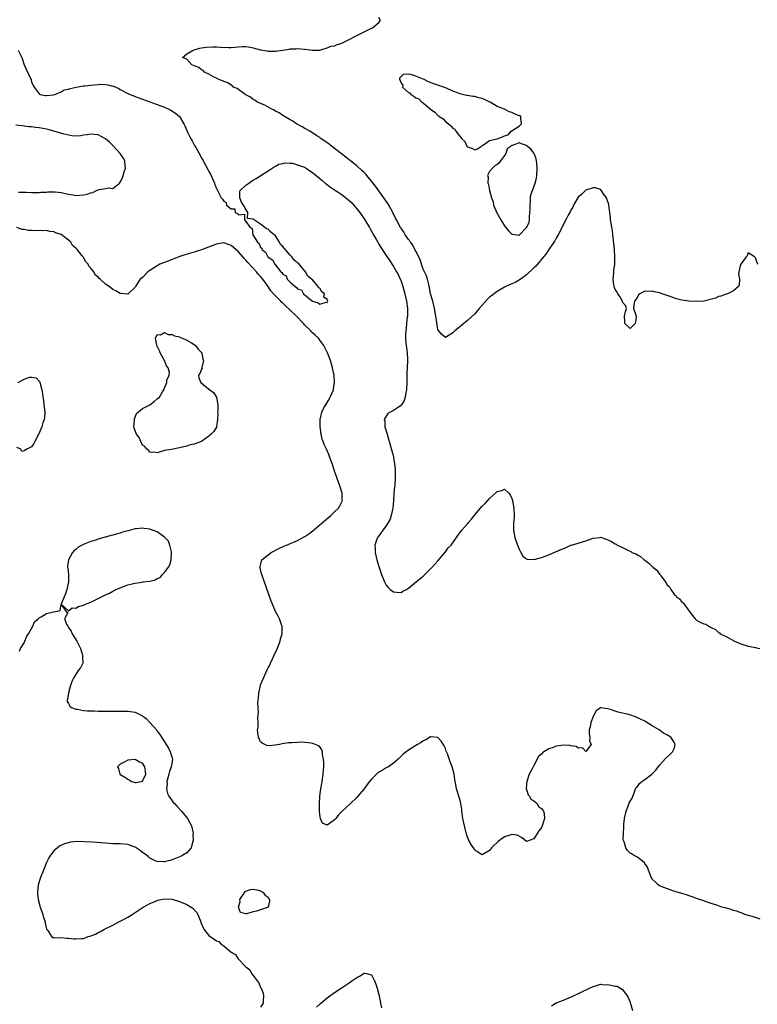
# Model space of a CAD drawing. Units: inches. Extents: x 2622000 to 2625000, y 1497000 to 1500000.
# Drawn here: x 2622766 to 2622965, y 1498329 to 1498595 of the extents above; entities that cross this region are included whole.
import ezdxf

# ---------------------------------------------------------------- set-up
doc = ezdxf.new("R2010")
doc.units = ezdxf.units.IN
doc.header["$MEASUREMENT"] = 0
doc.layers.add('LD26221497_2ft', color=215, linetype='Continuous')

msp = doc.modelspace()

# ---------------------------------------------------------------- linework, layer by layer
at = {"layer": 'LD26221497_2ft'}
for points, elevation in [([(2622965.68, 1498529), (2622965.39, 1498529.39), (2622965, 1498530.76), (2622964.67, 1498531), (2622963, 1498532.12), (2622962.68, 1498531.32), (2622962.47, 1498531), (2622961, 1498529.05), (2622960.95, 1498528.95), (2622960.42, 1498527), (2622960.34, 1498526.34), (2622960.66, 1498525), (2622960.52, 1498523.48), (2622960.37, 1498523), (2622959, 1498521.8), (2622957.39, 1498521), (2622957, 1498520.88), (2622955.61, 1498520.39), (2622955, 1498520.33), (2622954.14, 1498519.86), (2622951, 1498519.05), (2622949, 1498518.91), (2622947, 1498519), (2622945, 1498519.32), (2622943.62, 1498519.62), (2622941.64, 1498520.36), (2622939.72, 1498521), (2622939, 1498521.26), (2622937.58, 1498521.58), (2622937, 1498521.76), (2622935.67, 1498521.67), (2622935, 1498521.74), (2622933.7, 1498521), (2622933.3, 1498520.7), (2622933, 1498520.12), (2622932.55, 1498519.45), (2622932.21, 1498519), (2622932, 1498518), (2622931.91, 1498517), (2622932.49, 1498515.51), (2622932.67, 1498515), (2622932.64, 1498514.64), (2622932.35, 1498513), (2622931, 1498511.65), (2622929.61, 1498513), (2622929.56, 1498513.56), (2622929.52, 1498515), (2622929.76, 1498516.24), (2622930.04, 1498517), (2622929.82, 1498517.82), (2622929, 1498518.78), (2622928.95, 1498519), (2622928.25, 1498520.25), (2622927.74, 1498521), (2622927.48, 1498521.48), (2622927, 1498522.17), (2622926.67, 1498523), (2622926.61, 1498523.39), (2622926.47, 1498525), (2622926.65, 1498526.65), (2622926.66, 1498527.34), (2622926.85, 1498529), (2622926.93, 1498530.93), (2622926.82, 1498533), (2622926.61, 1498534.61), (2622926.55, 1498535.45), (2622926.38, 1498537), (2622926.22, 1498538.22), (2622926.1, 1498539), (2622925.86, 1498540.14), (2622925.74, 1498541), (2622925.68, 1498541.68), (2622925.5, 1498543), (2622925.26, 1498545), (2622925.22, 1498545.22), (2622924.76, 1498546.76), (2622924.65, 1498547), (2622923.67, 1498548.32), (2622923.12, 1498549.12), (2622923, 1498549.21), (2622921.67, 1498549.67), (2622921, 1498549.74), (2622919, 1498549.06), (2622917.96, 1498548.03), (2622917, 1498547.16), (2622916.73, 1498546.73), (2622915.74, 1498545), (2622915.51, 1498544.49), (2622915, 1498543.7), (2622914.8, 1498543.2), (2622914.27, 1498542.27), (2622913.64, 1498541), (2622913, 1498539.89), (2622912.72, 1498539.28), (2622911.56, 1498537), (2622911, 1498536.07), (2622910.62, 1498535.38), (2622910.4, 1498535), (2622909.05, 1498533), (2622908.21, 1498531.79), (2622907.6, 1498531), (2622905.47, 1498528.53), (2622905, 1498528.05), (2622903, 1498526.14), (2622901, 1498524.69), (2622899.89, 1498524.11), (2622899, 1498523.69), (2622897.42, 1498523), (2622897, 1498522.8), (2622895, 1498521.63), (2622893.51, 1498520.49), (2622893, 1498520.06), (2622892.44, 1498519.55), (2622891, 1498517.98), (2622890.13, 1498517), (2622889, 1498515.62), (2622887, 1498513.79), (2622885.44, 1498512.56), (2622885, 1498512.16), (2622884.35, 1498511.65), (2622883.58, 1498511), (2622883, 1498510.42), (2622881, 1498509.21), (2622880.01, 1498510.01), (2622879.24, 1498511), (2622879.11, 1498511.11), (2622879, 1498511.31), (2622878.48, 1498514.48), (2622878.42, 1498515), (2622878.06, 1498517), (2622877.86, 1498517.86), (2622877.57, 1498519), (2622877, 1498521), (2622876.73, 1498522.73), (2622876.66, 1498523), (2622876.5, 1498523.5), (2622876.13, 1498525), (2622875.86, 1498525.86), (2622875, 1498527.7), (2622874.17, 1498530.17), (2622873.82, 1498531), (2622873, 1498532.59), (2622872.87, 1498532.87), (2622872.16, 1498534.16), (2622871.54, 1498535), (2622871.35, 1498535.35), (2622871, 1498535.75), (2622870.14, 1498537), (2622869.73, 1498537.73), (2622869, 1498538.75), (2622868.84, 1498539), (2622867.76, 1498541), (2622867.53, 1498541.53), (2622866.79, 1498543), (2622865.71, 1498545), (2622865.45, 1498545.45), (2622865, 1498546.06), (2622864.37, 1498547), (2622862.12, 1498550.12), (2622861, 1498551.53), (2622859.76, 1498553), (2622859.43, 1498553.43), (2622859, 1498553.82), (2622858.41, 1498554.41), (2622857, 1498555.69), (2622855.33, 1498557), (2622855.16, 1498557.16), (2622855, 1498557.27), (2622854.04, 1498558.04), (2622852.89, 1498558.89), (2622850.14, 1498561), (2622849.54, 1498561.54), (2622849, 1498561.88), (2622848.37, 1498562.37), (2622847.42, 1498563), (2622847, 1498563.31), (2622846.2, 1498563.8), (2622845, 1498564.59), (2622844.28, 1498565), (2622843.54, 1498565.54), (2622843, 1498565.79), (2622842.24, 1498566.24), (2622840.73, 1498567), (2622839.72, 1498567.72), (2622839, 1498568.08), (2622837.43, 1498569), (2622837.2, 1498569.2), (2622837, 1498569.29), (2622836.02, 1498570.02), (2622835, 1498570.5), (2622834.7, 1498570.7), (2622834.04, 1498571), (2622832.11, 1498572.11), (2622831, 1498572.53), (2622829.98, 1498573), (2622829.44, 1498573.44), (2622829, 1498573.64), (2622828.26, 1498574.26), (2622827, 1498574.89), (2622826.82, 1498575), (2622824.6, 1498576.6), (2622823.68, 1498577), (2622823.35, 1498577.35), (2622823, 1498577.46), (2622822.1, 1498578.1), (2622821, 1498578.46), (2622820.65, 1498578.65), (2622819.67, 1498579), (2622819, 1498579.41), (2622818.24, 1498579.76), (2622817, 1498580.49), (2622815.8, 1498581), (2622815.44, 1498581.44), (2622815, 1498581.63), (2622814.27, 1498582.27), (2622813, 1498582.75), (2622812.85, 1498582.85), (2622812.38, 1498583), (2622811, 1498584.5), (2622809.87, 1498585), (2622811, 1498586), (2622812.71, 1498587), (2622813, 1498587.07), (2622814.51, 1498587.49), (2622815, 1498587.56), (2622816.2, 1498587.8), (2622818.09, 1498587.91), (2622819, 1498587.91), (2622820.19, 1498587.81), (2622822.35, 1498587.65), (2622823, 1498587.65), (2622825, 1498587.87), (2622826.05, 1498587.95), (2622827, 1498587.96), (2622828.25, 1498587.75), (2622829, 1498587.6), (2622831, 1498587.05), (2622832.75, 1498586.75), (2622833, 1498586.73), (2622834.73, 1498586.73), (2622835, 1498586.74), (2622837, 1498586.98), (2622838.75, 1498587.25), (2622839, 1498587.3), (2622840.63, 1498587.37), (2622841, 1498587.43), (2622842.8, 1498587.2), (2622843, 1498587.21), (2622845, 1498586.95), (2622847, 1498587), (2622849, 1498587.56), (2622849.99, 1498588.01), (2622851, 1498588.17), (2622851.55, 1498588.45), (2622853, 1498588.86), (2622855, 1498589.83), (2622857, 1498590.95), (2622859, 1498591.98), (2622859.74, 1498592.26), (2622861, 1498592.9), (2622861.29, 1498593), (2622863, 1498594.49), (2622863.47, 1498595), (2622863, 1498595.81)], 7916), ([(2622765.3, 1498587), (2622765.93, 1498585.93), (2622766.35, 1498585), (2622767, 1498583.04), (2622768.72, 1498579.28), (2622768.84, 1498579), (2622768.86, 1498578.86), (2622769, 1498578.42), (2622769.42, 1498577.42), (2622769.66, 1498577), (2622771, 1498575.11), (2622771.21, 1498575), (2622772.71, 1498574.71), (2622773, 1498574.69), (2622774.89, 1498574.89), (2622775.23, 1498575), (2622777, 1498575.71), (2622777.8, 1498576.2), (2622779, 1498576.45), (2622779.38, 1498576.62), (2622781.01, 1498576.99), (2622783, 1498577.33), (2622783.35, 1498577.35), (2622785, 1498577.52), (2622787, 1498577.7), (2622787.73, 1498577.73), (2622789, 1498577.72), (2622789.63, 1498577.63), (2622791, 1498577.27), (2622791.2, 1498577.2), (2622792.57, 1498576.57), (2622793, 1498576.3), (2622795, 1498575.27), (2622797, 1498574.47), (2622803, 1498572.29), (2622805, 1498571.52), (2622806.72, 1498570.72), (2622807.95, 1498569.95), (2622808.98, 1498568.98), (2622810.22, 1498567), (2622810.48, 1498566.48), (2622811, 1498565.21), (2622811.2, 1498564.8), (2622812.12, 1498563), (2622812.44, 1498562.44), (2622813, 1498561.32), (2622813.13, 1498561.13), (2622813.41, 1498560.59), (2622814.58, 1498558.58), (2622815, 1498557.72), (2622815.3, 1498557.3), (2622815.44, 1498557), (2622815.94, 1498556.06), (2622816.71, 1498554.71), (2622817, 1498554.08), (2622817.43, 1498553.43), (2622818.51, 1498551), (2622818.6, 1498550.6), (2622819, 1498549.5), (2622819.3, 1498549), (2622819.57, 1498548.43), (2622820.3, 1498547), (2622820.63, 1498546.63), (2622821, 1498546.08), (2622821.7, 1498545.7), (2622821.78, 1498545), (2622823, 1498544.06), (2622823.99, 1498543.99), (2622824.14, 1498543), (2622824.76, 1498542.76), (2622825, 1498542.41), (2622826.59, 1498542.59), (2622826.65, 1498541), (2622827, 1498540.61), (2622828.19, 1498539), (2622828.68, 1498538.68), (2622828.9, 1498537), (2622830.12, 1498535), (2622830.59, 1498534.59), (2622831, 1498533.51), (2622831.33, 1498533.33), (2622831.35, 1498533), (2622832.3, 1498532.3), (2622832.91, 1498531), (2622833, 1498530.9), (2622834.24, 1498530.24), (2622834.82, 1498529), (2622836.5, 1498527), (2622836.76, 1498526.76), (2622837, 1498526.33), (2622837.87, 1498525.87), (2622838.22, 1498525), (2622839, 1498524.17), (2622840.31, 1498523), (2622840.74, 1498522.74), (2622841, 1498522.37), (2622842.07, 1498522.07), (2622842.61, 1498521), (2622845, 1498518.98), (2622846.58, 1498518.58), (2622847, 1498518.21), (2622848.76, 1498518.76), (2622849, 1498518.69), (2622849.2, 1498519), (2622849, 1498519.43), (2622848.14, 1498520.14), (2622848.24, 1498521), (2622847.54, 1498521.54), (2622847, 1498522.53), (2622846.64, 1498522.64), (2622846.6, 1498523), (2622845, 1498524.76), (2622844.8, 1498525), (2622843.8, 1498525.8), (2622843.11, 1498527), (2622841.42, 1498529), (2622841, 1498529.44), (2622840.1, 1498530.1), (2622839.45, 1498531), (2622839, 1498531.44), (2622837.33, 1498533.33), (2622837, 1498533.85), (2622836.39, 1498534.39), (2622836.14, 1498535), (2622835, 1498536.68), (2622834.64, 1498537), (2622833.74, 1498537.74), (2622833, 1498538.51), (2622832.58, 1498538.58), (2622832.16, 1498539), (2622831, 1498539.83), (2622829.09, 1498541.09), (2622829, 1498541.22), (2622827.42, 1498541.42), (2622827.49, 1498543), (2622827, 1498543.93), (2622826.31, 1498545), (2622825.85, 1498545.85), (2622825.35, 1498547), (2622825.37, 1498548.63), (2622825.48, 1498549), (2622827, 1498550.4), (2622827.83, 1498551), (2622828.52, 1498551.48), (2622829, 1498551.77), (2622829.75, 1498552.25), (2622831.07, 1498553), (2622833, 1498554.29), (2622834.13, 1498555), (2622834.64, 1498555.36), (2622835, 1498555.54), (2622835.91, 1498556.09), (2622837, 1498556.33), (2622837.5, 1498556.5), (2622839, 1498556.35), (2622839.63, 1498556.37), (2622841, 1498555.97), (2622842.6, 1498555.4), (2622843, 1498555.21), (2622843.31, 1498555), (2622844.27, 1498554.27), (2622845, 1498553.87), (2622845.45, 1498553.45), (2622847, 1498552.21), (2622847.65, 1498551.65), (2622848.48, 1498551), (2622848.76, 1498550.76), (2622849.9, 1498549.9), (2622851.24, 1498549), (2622853, 1498547.87), (2622855, 1498546.27), (2622855.64, 1498545.64), (2622857, 1498544.06), (2622857.82, 1498543), (2622859.22, 1498541), (2622860.46, 1498539), (2622860.64, 1498538.64), (2622861, 1498538.01), (2622861.34, 1498537.34), (2622861.56, 1498537), (2622862.35, 1498535.65), (2622862.69, 1498535), (2622862.79, 1498534.79), (2622863, 1498534.49), (2622863.54, 1498533.54), (2622863.94, 1498533), (2622865, 1498531.4), (2622865.94, 1498529.94), (2622867, 1498528.4), (2622867.79, 1498527), (2622868.2, 1498526.2), (2622868.77, 1498525), (2622869, 1498524.43), (2622869.47, 1498523), (2622870.04, 1498521), (2622870.5, 1498519), (2622870.76, 1498517), (2622870.74, 1498515.26), (2622870.72, 1498515), (2622870.65, 1498514.65), (2622870.48, 1498513), (2622870.39, 1498511.61), (2622870.26, 1498511), (2622870.17, 1498510.17), (2622870.17, 1498509), (2622870.32, 1498507.68), (2622870.36, 1498507), (2622870.47, 1498506.47), (2622870.68, 1498505), (2622870.74, 1498503.26), (2622870.77, 1498503), (2622870.78, 1498502.78), (2622870.6, 1498499.4), (2622870.56, 1498497), (2622870.46, 1498495), (2622870.33, 1498494.33), (2622870.09, 1498493), (2622869.83, 1498492.17), (2622869.17, 1498491), (2622869, 1498490.78), (2622868.35, 1498490.35), (2622867, 1498489.42), (2622866.03, 1498489), (2622865.42, 1498488.58), (2622864.48, 1498487), (2622864.58, 1498486.58), (2622864.66, 1498485), (2622865.21, 1498483), (2622866.53, 1498478.53), (2622866.94, 1498477), (2622867, 1498476.69), (2622867.28, 1498475), (2622867.43, 1498473.43), (2622867.42, 1498473), (2622867.38, 1498472.62), (2622867.4, 1498471), (2622867.29, 1498469.29), (2622867.22, 1498468.78), (2622867.06, 1498467), (2622866.93, 1498465), (2622866.75, 1498463), (2622866.66, 1498462.66), (2622866.33, 1498461), (2622866.03, 1498459.97), (2622865, 1498458.19), (2622864.08, 1498457), (2622862.82, 1498455.18), (2622862.64, 1498455), (2622862.33, 1498454.33), (2622861.88, 1498453), (2622861.98, 1498452.02), (2622861.96, 1498451), (2622862.16, 1498450.16), (2622862.47, 1498449), (2622863, 1498447.18), (2622863.53, 1498445.53), (2622863.73, 1498445), (2622864.54, 1498443), (2622865, 1498442.12), (2622865.52, 1498441.52), (2622866.03, 1498441), (2622867, 1498440.29), (2622867.76, 1498440.24), (2622869, 1498440.19), (2622869.53, 1498440.47), (2622870.49, 1498441), (2622871, 1498441.3), (2622872.65, 1498442.65), (2622874.11, 1498443.89), (2622875, 1498444.58), (2622877, 1498446.52), (2622877.46, 1498447), (2622878.14, 1498447.86), (2622879, 1498448.75), (2622881, 1498451.15), (2622881.8, 1498452.2), (2622882.58, 1498453), (2622884.01, 1498455), (2622884.4, 1498455.6), (2622885.5, 1498457), (2622887, 1498458.73), (2622887.22, 1498459), (2622888.04, 1498459.96), (2622889, 1498461.17), (2622891, 1498463.49), (2622891.78, 1498464.22), (2622892.41, 1498465), (2622893, 1498465.64), (2622894.77, 1498467.23), (2622895, 1498467.52), (2622896.26, 1498467.74), (2622897, 1498468.13), (2622898.18, 1498467), (2622898.55, 1498466.55), (2622899, 1498465.6), (2622899.15, 1498465.15), (2622899.19, 1498465), (2622899.55, 1498463), (2622899.65, 1498461), (2622899.64, 1498460.36), (2622899.49, 1498459), (2622899.41, 1498457.41), (2622899.43, 1498457), (2622899.57, 1498456.43), (2622899.83, 1498455), (2622900.57, 1498453), (2622901, 1498451.91), (2622901.41, 1498451), (2622901.96, 1498449.96), (2622903, 1498449.23), (2622903.14, 1498449.14), (2622905.09, 1498449.09), (2622907, 1498449.61), (2622909, 1498450.34), (2622910.82, 1498451.18), (2622913, 1498452.07), (2622913.7, 1498452.3), (2622915, 1498452.95), (2622915.13, 1498453), (2622917, 1498453.53), (2622919, 1498454.14), (2622920.77, 1498454.77), (2622921, 1498454.84), (2622922.93, 1498455.07), (2622923, 1498455.1), (2622923.24, 1498455), (2622924.58, 1498454.58), (2622925, 1498454.43), (2622925.96, 1498453.96), (2622927, 1498453.32), (2622927.23, 1498453.23), (2622927.55, 1498453), (2622929, 1498452.37), (2622930.41, 1498451.59), (2622931.23, 1498451.23), (2622931.53, 1498451), (2622932.59, 1498450.59), (2622933, 1498450.32), (2622933.86, 1498449.86), (2622934.84, 1498449), (2622935, 1498448.91), (2622936.13, 1498448.13), (2622937, 1498447.22), (2622937.19, 1498447), (2622938.23, 1498446.23), (2622939, 1498445.15), (2622939.08, 1498445.08), (2622939.12, 1498445), (2622939.37, 1498444.63), (2622940.79, 1498442.79), (2622941, 1498442.35), (2622941.7, 1498441.7), (2622942.03, 1498441), (2622943, 1498439.56), (2622943.36, 1498439.36), (2622943.62, 1498439), (2622944.44, 1498438.44), (2622945, 1498437.51), (2622945.36, 1498437.36), (2622947, 1498435.07), (2622947.94, 1498433.94), (2622948.66, 1498433), (2622949, 1498432.64), (2622949.66, 1498432.34), (2622951, 1498431.67), (2622951.54, 1498431.54), (2622952.36, 1498431), (2622952.81, 1498430.81), (2622953, 1498430.69), (2622954.11, 1498430.11), (2622955, 1498429.3), (2622955.2, 1498429.2), (2622955.42, 1498429), (2622957, 1498428.24), (2622959.25, 1498427), (2622961, 1498426.24), (2622963, 1498425.64), (2622963.54, 1498425.54), (2622965, 1498425.23), (2622965.21, 1498425.21), (2622966.19, 1498425)], 7918), ([(2622765.43, 1498548.57), (2622767, 1498548.51), (2622767.47, 1498548.53), (2622769, 1498548.45), (2622769.53, 1498548.47), (2622771, 1498548.43), (2622771.5, 1498548.49), (2622773, 1498548.52), (2622773.42, 1498548.58), (2622775.39, 1498548.61), (2622777, 1498548.43), (2622777.7, 1498548.3), (2622779, 1498547.97), (2622780.21, 1498547.79), (2622781, 1498547.63), (2622783, 1498547.79), (2622784.02, 1498547.98), (2622785, 1498548.39), (2622785.57, 1498548.43), (2622786.58, 1498549), (2622787.28, 1498549.28), (2622789, 1498549.49), (2622789.7, 1498549.7), (2622791, 1498549.51), (2622792.78, 1498551), (2622793, 1498551.22), (2622793.63, 1498552.37), (2622793.8, 1498553), (2622794.05, 1498554.05), (2622794.37, 1498555), (2622794.33, 1498555.67), (2622794.2, 1498557), (2622793.78, 1498557.78), (2622792.94, 1498559), (2622792.02, 1498560.02), (2622791.04, 1498561.04), (2622790.04, 1498562.04), (2622788.99, 1498562.99), (2622787, 1498564.08), (2622785.86, 1498564.14), (2622785, 1498564.24), (2622783.99, 1498564.01), (2622783, 1498563.92), (2622782.25, 1498563.75), (2622780.27, 1498563.73), (2622777.81, 1498564.19), (2622775.03, 1498565.03), (2622773.48, 1498565.48), (2622773, 1498565.58), (2622771, 1498565.94), (2622770.03, 1498566.03), (2622769, 1498566.19), (2622768.24, 1498566.24), (2622767, 1498566.4), (2622766.45, 1498566.45), (2622764.68, 1498566.68)], 7920), ([(2622966.25, 1498351.75), (2622965, 1498352.17), (2622963.41, 1498352.59), (2622963, 1498352.74), (2622962.07, 1498353), (2622961.34, 1498353.34), (2622961, 1498353.43), (2622959.88, 1498353.88), (2622959, 1498354.09), (2622958.35, 1498354.35), (2622957, 1498354.68), (2622956.76, 1498354.76), (2622955.88, 1498355), (2622955, 1498355.34), (2622954.51, 1498355.49), (2622953, 1498356), (2622951.58, 1498356.42), (2622951, 1498356.65), (2622949.81, 1498357), (2622949.24, 1498357.24), (2622949, 1498357.3), (2622947.79, 1498357.79), (2622947, 1498358), (2622946.29, 1498358.29), (2622945, 1498358.64), (2622944.74, 1498358.74), (2622943.81, 1498359), (2622943.24, 1498359.24), (2622942.57, 1498359.43), (2622939.42, 1498360.58), (2622939, 1498360.75), (2622938.6, 1498361), (2622937.78, 1498361.78), (2622937, 1498362.55), (2622936.61, 1498363.39), (2622936.02, 1498365), (2622935.76, 1498365.76), (2622935, 1498366.82), (2622934.94, 1498366.94), (2622933, 1498368.46), (2622931.93, 1498369), (2622931.37, 1498369.37), (2622931, 1498369.57), (2622930.33, 1498370.33), (2622929.86, 1498371), (2622929.39, 1498372.61), (2622929.18, 1498373.18), (2622929.22, 1498375), (2622929.37, 1498376.63), (2622929.32, 1498377), (2622929.32, 1498377.32), (2622929.52, 1498379), (2622929.92, 1498381), (2622930.59, 1498382.59), (2622930.81, 1498383.19), (2622931.54, 1498384.46), (2622932.19, 1498386.19), (2622932.47, 1498387), (2622932.66, 1498387.34), (2622933, 1498387.67), (2622933.59, 1498388.41), (2622934.21, 1498389), (2622935, 1498389.52), (2622936.9, 1498391), (2622937.99, 1498392.01), (2622939, 1498393.44), (2622940.66, 1498395.34), (2622941.74, 1498396.26), (2622942.49, 1498397), (2622943, 1498398.14), (2622943.24, 1498399), (2622943.14, 1498399.14), (2622943, 1498399.45), (2622942.04, 1498401), (2622941, 1498401.64), (2622940.11, 1498402.11), (2622938.93, 1498403), (2622937, 1498404.09), (2622935.56, 1498405), (2622935, 1498405.3), (2622933.86, 1498405.86), (2622932.49, 1498406.49), (2622930.99, 1498406.99), (2622927.78, 1498407.78), (2622927, 1498408.02), (2622925.41, 1498408.59), (2622925, 1498408.67), (2622923.07, 1498408.93), (2622923, 1498408.91), (2622921.88, 1498408.12), (2622921, 1498406.6), (2622920.38, 1498405), (2622920.18, 1498403.82), (2622919.97, 1498403), (2622919.93, 1498401.93), (2622920.11, 1498401), (2622920.03, 1498400.03), (2622920.52, 1498399), (2622919, 1498397.08), (2622918.12, 1498398.12), (2622917, 1498398.05), (2622916.45, 1498398.45), (2622915, 1498398.68), (2622914.75, 1498398.75), (2622913, 1498398.82), (2622911, 1498398.51), (2622910.16, 1498398.16), (2622909, 1498397.83), (2622907.63, 1498397), (2622907.26, 1498396.74), (2622907, 1498396.38), (2622906.24, 1498395.76), (2622905, 1498393.31), (2622904.8, 1498393), (2622904.62, 1498392.62), (2622903.72, 1498391), (2622903.04, 1498389), (2622903, 1498388.15), (2622902.92, 1498387), (2622902.93, 1498386.93), (2622903, 1498386.8), (2622903.41, 1498385.41), (2622903.8, 1498385), (2622904.18, 1498384.18), (2622905, 1498383.75), (2622905.85, 1498383), (2622906.25, 1498382.25), (2622907, 1498381.68), (2622907.28, 1498381.28), (2622907.58, 1498381), (2622907.72, 1498380.28), (2622907.87, 1498379), (2622907.22, 1498377), (2622907, 1498376.53), (2622906.35, 1498375.65), (2622905, 1498373.44), (2622903, 1498372.76), (2622901.76, 1498373.76), (2622900.44, 1498374.44), (2622899, 1498374.64), (2622898.47, 1498374.47), (2622897, 1498373.97), (2622895.67, 1498373), (2622895.3, 1498372.7), (2622895, 1498372.43), (2622894.23, 1498371.78), (2622893.5, 1498371), (2622893, 1498370.34), (2622891, 1498369.1), (2622889.82, 1498369.82), (2622889, 1498370.4), (2622888.76, 1498370.76), (2622888.03, 1498371.97), (2622887.38, 1498373), (2622887.25, 1498373.25), (2622887, 1498373.9), (2622886.72, 1498374.72), (2622886.15, 1498377), (2622885.76, 1498379), (2622885.48, 1498381), (2622885.43, 1498381.43), (2622885.19, 1498383), (2622885, 1498383.8), (2622884.65, 1498385), (2622884, 1498387), (2622883.82, 1498388.18), (2622883.66, 1498389), (2622883.57, 1498389.57), (2622883.42, 1498391), (2622882.87, 1498393), (2622882.33, 1498394.33), (2622881.55, 1498396.45), (2622881.24, 1498397.24), (2622881, 1498397.89), (2622880.64, 1498398.64), (2622879.9, 1498399.9), (2622879, 1498400.94), (2622877.06, 1498401.06), (2622877, 1498401.05), (2622875.72, 1498400.28), (2622875, 1498400), (2622874.42, 1498399.58), (2622873.46, 1498399), (2622871, 1498397.45), (2622870.37, 1498397), (2622869.6, 1498396.4), (2622869, 1498395.82), (2622868.6, 1498395.4), (2622868.21, 1498395), (2622867, 1498393.92), (2622865.62, 1498393), (2622865, 1498392.67), (2622864.19, 1498392.19), (2622863, 1498391.53), (2622862.69, 1498391.31), (2622862.35, 1498391), (2622861, 1498389.6), (2622860.51, 1498389), (2622859.86, 1498388.14), (2622858.98, 1498387.02), (2622857.35, 1498385), (2622857, 1498384.64), (2622855.34, 1498383), (2622853.06, 1498380.94), (2622852.08, 1498379.92), (2622851.35, 1498379), (2622851, 1498378.63), (2622849.6, 1498377.6), (2622849, 1498377.18), (2622847.7, 1498377.71), (2622847.2, 1498379), (2622847, 1498380.07), (2622846.96, 1498381), (2622846.95, 1498382.95), (2622847.04, 1498385.04), (2622847.28, 1498387), (2622847.56, 1498388.44), (2622847.63, 1498389), (2622847.94, 1498391), (2622848.02, 1498392.02), (2622848.07, 1498393), (2622848.09, 1498394.09), (2622848.01, 1498395), (2622847.74, 1498396.26), (2622847.72, 1498397), (2622847.58, 1498397.58), (2622847, 1498398.36), (2622846.63, 1498398.63), (2622845.87, 1498399), (2622845, 1498399.29), (2622844.63, 1498399.37), (2622843, 1498399.5), (2622842.41, 1498399.59), (2622841, 1498399.55), (2622839.42, 1498399.42), (2622839, 1498399.46), (2622838.55, 1498399.45), (2622836.85, 1498399.15), (2622836.14, 1498399), (2622835, 1498398.8), (2622833, 1498398.66), (2622832.7, 1498398.7), (2622831.37, 1498399.37), (2622831, 1498399.73), (2622830.42, 1498401), (2622830.2, 1498402.2), (2622830.18, 1498403), (2622830.31, 1498403.69), (2622830.29, 1498405), (2622830.24, 1498406.24), (2622830.34, 1498407), (2622830.39, 1498407.61), (2622830.29, 1498409), (2622830.25, 1498410.25), (2622830.31, 1498411), (2622830.41, 1498411.59), (2622830.53, 1498413), (2622830.95, 1498414.95), (2622831, 1498415.12), (2622831.81, 1498417), (2622832.38, 1498418.38), (2622832.78, 1498419.22), (2622833, 1498419.76), (2622833.48, 1498420.52), (2622833.66, 1498421), (2622834.19, 1498422.19), (2622834.6, 1498423), (2622835, 1498423.97), (2622835.37, 1498424.63), (2622836.31, 1498427), (2622836.38, 1498427.62), (2622836.78, 1498429), (2622836.83, 1498430.83), (2622836.79, 1498431), (2622836.62, 1498431.38), (2622836.1, 1498433), (2622835.74, 1498433.75), (2622835, 1498435), (2622834.16, 1498437), (2622833.84, 1498437.84), (2622831.29, 1498445), (2622831.24, 1498445.24), (2622830.85, 1498446.85), (2622830.8, 1498447), (2622830.82, 1498447.18), (2622831.32, 1498449), (2622833, 1498450.38), (2622833.83, 1498451), (2622835.94, 1498452.06), (2622837.3, 1498452.7), (2622837.99, 1498453), (2622841, 1498454.23), (2622842.8, 1498455.2), (2622843, 1498455.31), (2622844, 1498456), (2622845.12, 1498456.88), (2622847.67, 1498459), (2622849.47, 1498460.53), (2622850.01, 1498461), (2622851, 1498461.96), (2622852.04, 1498463), (2622852.42, 1498463.58), (2622853.1, 1498464.9), (2622853.13, 1498465), (2622853.11, 1498465.12), (2622853.1, 1498467), (2622852.46, 1498469), (2622851.7, 1498471), (2622851.52, 1498471.52), (2622850.98, 1498473), (2622850.5, 1498474.5), (2622849.66, 1498477), (2622849.47, 1498477.47), (2622848.78, 1498479), (2622848.18, 1498480.18), (2622847.89, 1498481), (2622847.63, 1498481.63), (2622847.34, 1498483), (2622847.11, 1498485.11), (2622847.12, 1498487), (2622847.54, 1498489), (2622848.12, 1498490.12), (2622848.6, 1498491), (2622849.54, 1498492.46), (2622849.84, 1498493), (2622850.69, 1498495), (2622850.71, 1498495.29), (2622851.01, 1498497.01), (2622850.9, 1498499), (2622850.48, 1498501), (2622849.88, 1498503), (2622849.1, 1498505), (2622848.1, 1498507), (2622847, 1498508.48), (2622846.64, 1498509), (2622845.79, 1498509.79), (2622845, 1498510.44), (2622844.74, 1498510.74), (2622844.54, 1498511), (2622843, 1498512.49), (2622842.58, 1498513), (2622840.68, 1498515), (2622839, 1498516.63), (2622837.73, 1498517.74), (2622837, 1498518.49), (2622836.7, 1498518.7), (2622836.44, 1498519), (2622835, 1498520.45), (2622834.51, 1498521), (2622833.78, 1498521.78), (2622833.01, 1498523), (2622831.56, 1498525), (2622831, 1498525.68), (2622830.35, 1498526.35), (2622829.83, 1498527), (2622827.5, 1498529.5), (2622827, 1498530.1), (2622826.53, 1498530.53), (2622826.17, 1498531), (2622825, 1498532.36), (2622823, 1498534.12), (2622822.33, 1498534.33), (2622821, 1498534.79), (2622819, 1498534.45), (2622818.08, 1498534.08), (2622815, 1498532.96), (2622813, 1498532.32), (2622810.47, 1498531.53), (2622808.87, 1498531), (2622807, 1498530.31), (2622805.84, 1498529.84), (2622805, 1498529.53), (2622803.73, 1498529), (2622802.01, 1498527.99), (2622801, 1498527.32), (2622800.49, 1498527), (2622799, 1498525.45), (2622798.41, 1498525), (2622797.84, 1498524.16), (2622797.07, 1498523), (2622797, 1498522.82), (2622795.05, 1498520.95), (2622795, 1498520.92), (2622793.14, 1498521.14), (2622793, 1498521.13), (2622791.81, 1498521.81), (2622791, 1498522.17), (2622790, 1498523), (2622789, 1498523.64), (2622787.59, 1498525), (2622787.23, 1498525.23), (2622787, 1498525.51), (2622786.16, 1498526.16), (2622785.8, 1498527), (2622785, 1498527.98), (2622784.46, 1498528.46), (2622784.3, 1498529), (2622783.64, 1498529.64), (2622783, 1498530.86), (2622782.92, 1498530.92), (2622782.91, 1498531), (2622782.68, 1498531.32), (2622781.35, 1498533), (2622781, 1498533.4), (2622780.1, 1498534.1), (2622779.56, 1498535), (2622779, 1498535.54), (2622777.03, 1498537.03), (2622775.56, 1498537.56), (2622775, 1498537.82), (2622773.9, 1498537.9), (2622773, 1498538.16), (2622772.07, 1498538.07), (2622771, 1498538.16), (2622770.08, 1498538.08), (2622769, 1498538.14), (2622768.15, 1498538.15), (2622767, 1498538.39), (2622766.43, 1498538.43), (2622765, 1498538.96)], 7920), ([(2622765.31, 1498497), (2622767, 1498497.87), (2622768.42, 1498498.42), (2622769, 1498498.45), (2622770.25, 1498498.25), (2622771, 1498497.4), (2622771.17, 1498497.17), (2622771.23, 1498497), (2622771.27, 1498496.73), (2622771.72, 1498495), (2622771.93, 1498493.93), (2622772, 1498493), (2622772.16, 1498492.16), (2622772.31, 1498491), (2622772.37, 1498490.37), (2622772.55, 1498489), (2622772.46, 1498487.54), (2622772.38, 1498487), (2622772.05, 1498486.05), (2622771.73, 1498485), (2622770.93, 1498483.07), (2622769.82, 1498481), (2622769.55, 1498480.45), (2622769, 1498479.58), (2622767.71, 1498479), (2622767, 1498478.52), (2622766.31, 1498478.31), (2622766.07, 1498479), (2622765, 1498479.37)], 7922), ([(2622765.7, 1498424.3), (2622766.02, 1498425), (2622767, 1498426.5), (2622767.69, 1498428.31), (2622768.15, 1498429), (2622769, 1498430.41), (2622769.3, 1498431), (2622769.77, 1498432.23), (2622770.72, 1498433), (2622771, 1498433.3), (2622771.55, 1498433.55), (2622773, 1498434.43), (2622774.92, 1498434.92), (2622775.47, 1498435), (2622776.75, 1498435.25), (2622777, 1498436.89), (2622778.34, 1498435), (2622778.76, 1498434.76), (2622777.86, 1498433), (2622778.41, 1498431.59), (2622778.77, 1498431), (2622778.88, 1498430.88), (2622779, 1498430.67), (2622779.69, 1498429.69), (2622780.01, 1498429), (2622781.22, 1498427), (2622782.18, 1498425), (2622782.78, 1498423.22), (2622782.83, 1498423), (2622782.79, 1498422.79), (2622782.83, 1498421), (2622782.23, 1498419.77), (2622781.62, 1498419), (2622780.29, 1498417), (2622779.92, 1498416.08), (2622779.55, 1498415), (2622778.97, 1498413), (2622778.69, 1498411.31), (2622778.6, 1498411), (2622778.64, 1498410.64), (2622779, 1498410.11), (2622779.35, 1498409.35), (2622779.81, 1498409), (2622781, 1498408.6), (2622781.43, 1498408.57), (2622783, 1498408.24), (2622784.1, 1498408.1), (2622785.92, 1498408.08), (2622787, 1498408.02), (2622787.98, 1498408.02), (2622789, 1498408), (2622793, 1498408.02), (2622795, 1498408), (2622797, 1498407.72), (2622799, 1498406.78), (2622800, 1498406), (2622801, 1498404.97), (2622802.85, 1498402.85), (2622803, 1498402.63), (2622803.73, 1498401.73), (2622805, 1498399.72), (2622806.02, 1498398.02), (2622806.52, 1498397), (2622807, 1498395.38), (2622807.1, 1498395), (2622807, 1498394.41), (2622806.81, 1498393), (2622806.29, 1498391.71), (2622806.12, 1498391), (2622805.6, 1498389), (2622805.66, 1498388.34), (2622805.53, 1498387), (2622805.76, 1498385.76), (2622806.16, 1498385), (2622807, 1498383.74), (2622807.33, 1498383.33), (2622807.65, 1498383), (2622808.27, 1498382.27), (2622809.53, 1498381), (2622811.17, 1498379), (2622811.78, 1498377.78), (2622812.24, 1498377), (2622812.67, 1498375.33), (2622812.72, 1498375), (2622812.68, 1498374.68), (2622812.74, 1498373), (2622812.55, 1498372.55), (2622812.17, 1498371), (2622811, 1498369.65), (2622809.92, 1498369), (2622809.3, 1498368.7), (2622807, 1498367.81), (2622806.39, 1498367.61), (2622805, 1498367.22), (2622804.79, 1498367.21), (2622803, 1498367.3), (2622802.48, 1498367.52), (2622801, 1498368.27), (2622800.61, 1498368.61), (2622800.09, 1498369), (2622799.49, 1498369.49), (2622799, 1498369.8), (2622798.35, 1498370.35), (2622797, 1498371.22), (2622796.69, 1498371.31), (2622795, 1498371.91), (2622793, 1498372.09), (2622792.1, 1498372.1), (2622791, 1498372.15), (2622789, 1498372.27), (2622785.45, 1498372.55), (2622783.33, 1498372.67), (2622781.3, 1498372.7), (2622779.48, 1498372.52), (2622777.91, 1498372.09), (2622776.56, 1498371.44), (2622775.96, 1498371), (2622775, 1498370.21), (2622774.1, 1498369), (2622773.66, 1498368.34), (2622773, 1498367.03), (2622772.17, 1498365), (2622771.4, 1498363), (2622770.78, 1498361), (2622770.54, 1498359), (2622770.61, 1498358.61), (2622770.78, 1498357), (2622771.31, 1498355), (2622771.99, 1498353), (2622772.16, 1498352.16), (2622772.64, 1498351), (2622772.62, 1498350.62), (2622773.03, 1498349.03), (2622773.39, 1498348.61), (2622774.4, 1498347), (2622774.77, 1498346.77), (2622775, 1498346.79), (2622776.65, 1498346.65), (2622777, 1498346.71), (2622778.56, 1498346.56), (2622779, 1498346.57), (2622780.43, 1498346.43), (2622781, 1498346.36), (2622782.5, 1498346.5), (2622783, 1498346.5), (2622784.31, 1498347), (2622784.86, 1498347.14), (2622785, 1498347.2), (2622786.3, 1498347.7), (2622787, 1498348.07), (2622787.65, 1498348.35), (2622788.68, 1498349), (2622791, 1498350.09), (2622792.64, 1498351), (2622793, 1498351.19), (2622794.23, 1498351.77), (2622795, 1498352.26), (2622795.49, 1498352.51), (2622796.2, 1498353), (2622797, 1498353.49), (2622799.23, 1498355), (2622800.36, 1498355.64), (2622801, 1498355.99), (2622801.75, 1498356.25), (2622803, 1498356.8), (2622803.18, 1498356.82), (2622805, 1498357.23), (2622807, 1498357.09), (2622809, 1498356.51), (2622811, 1498355.71), (2622812.22, 1498355), (2622812.66, 1498354.66), (2622813.64, 1498353.64), (2622814, 1498353), (2622814.77, 1498351), (2622814.82, 1498350.82), (2622815.41, 1498349.41), (2622815.63, 1498349), (2622817, 1498347.32), (2622817.37, 1498347), (2622819, 1498345.89), (2622819.63, 1498345.63), (2622820.23, 1498345), (2622821, 1498344.47), (2622823, 1498342.82), (2622824.18, 1498342.18), (2622824.91, 1498341), (2622826.8, 1498339), (2622826.91, 1498338.91), (2622827, 1498338.79), (2622828.03, 1498338.03), (2622828.52, 1498337), (2622829, 1498336.43), (2622830.01, 1498335), (2622830.46, 1498334.46), (2622831, 1498333.22), (2622831.09, 1498333.09), (2622831.11, 1498333), (2622831.66, 1498331.66), (2622831.8, 1498331), (2622831.67, 1498329.67), (2622831.67, 1498329), (2622831, 1498327.85)], 7922), ([(2622846.13, 1498327.87), (2622847, 1498328.74), (2622847.29, 1498329), (2622849, 1498330.41), (2622849.76, 1498331), (2622851, 1498331.9), (2622852.76, 1498333), (2622855, 1498334.49), (2622855.71, 1498335), (2622857, 1498335.97), (2622857.73, 1498336.27), (2622859, 1498337.09), (2622859.1, 1498337.1), (2622859.61, 1498337), (2622861, 1498336.68), (2622861.81, 1498335), (2622862.16, 1498334.16), (2622862.52, 1498333), (2622863.08, 1498331), (2622863.46, 1498329), (2622863.74, 1498327.74)], 7922), ([(2622909.72, 1498328.28), (2622911, 1498329.03), (2622913, 1498329.81), (2622914.42, 1498330.42), (2622915, 1498330.63), (2622917.99, 1498332.01), (2622919.99, 1498333), (2622921, 1498333.48), (2622921.65, 1498333.65), (2622923, 1498334.1), (2622923.98, 1498333.98), (2622925, 1498334.02), (2622927, 1498333.56), (2622927.54, 1498333.54), (2622929, 1498332.66), (2622930.27, 1498331), (2622930.53, 1498330.53), (2622931, 1498329.21), (2622931.07, 1498329.07), (2622931.1, 1498328.9), (2622931.66, 1498327)], 7922)]:
    msp.add_lwpolyline(points, dxfattribs=dict(at, elevation=elevation))
for points, elevation in [([(2622885.43, 1498563), (2622886.28, 1498562.28), (2622886.81, 1498561), (2622887, 1498560.77), (2622888.34, 1498560.34), (2622889, 1498559.96), (2622889.74, 1498560.26), (2622890.83, 1498561), (2622891, 1498561.17), (2622891.34, 1498561.34), (2622893, 1498562.49), (2622895, 1498562.98), (2622896.46, 1498563.54), (2622897, 1498563.82), (2622897.97, 1498564.03), (2622898.83, 1498565), (2622901, 1498566.42), (2622901.65, 1498567), (2622901.44, 1498568.56), (2622901.42, 1498569), (2622901.15, 1498569.15), (2622901, 1498569.22), (2622899.71, 1498569.71), (2622899, 1498570.06), (2622898.3, 1498570.3), (2622897.02, 1498571), (2622895, 1498571.76), (2622893.12, 1498572.88), (2622892.96, 1498572.96), (2622892.91, 1498573), (2622891.62, 1498573.62), (2622891, 1498573.87), (2622890.06, 1498574.06), (2622889, 1498574.42), (2622888.4, 1498574.4), (2622887, 1498574.7), (2622886.71, 1498574.71), (2622885.61, 1498575), (2622885, 1498575.12), (2622883, 1498575.89), (2622881.35, 1498576.65), (2622881, 1498576.8), (2622880.83, 1498576.83), (2622880.48, 1498577), (2622879, 1498577.51), (2622877.88, 1498577.88), (2622877, 1498578.23), (2622876.44, 1498578.44), (2622875.26, 1498579), (2622873, 1498579.94), (2622871.66, 1498580.34), (2622871, 1498580.46), (2622869.61, 1498580.39), (2622869, 1498579.81), (2622868.6, 1498579.4), (2622868.58, 1498579), (2622868.73, 1498578.73), (2622869, 1498578.01), (2622869.47, 1498577.47), (2622869.43, 1498577), (2622871, 1498575.55), (2622871.4, 1498575.4), (2622871.64, 1498575), (2622872.48, 1498574.48), (2622873, 1498574.11), (2622873.84, 1498573.84), (2622874.59, 1498573), (2622875, 1498572.69), (2622877, 1498571), (2622878.18, 1498570.18), (2622879, 1498569.29), (2622879.2, 1498569.2), (2622879.36, 1498569), (2622880.37, 1498568.37), (2622881, 1498567.69), (2622881.86, 1498567), (2622882.53, 1498566.53), (2622883, 1498565.87), (2622883.6, 1498565.6), (2622883.84, 1498565)], 7916), ([(2622894.38, 1498555.62), (2622893.76, 1498555), (2622893, 1498554.11), (2622892.45, 1498553), (2622892.55, 1498552.55), (2622892.5, 1498551), (2622892.64, 1498550.64), (2622892.92, 1498549), (2622893.47, 1498547), (2622893.91, 1498545.91), (2622894.06, 1498545), (2622894.93, 1498542.93), (2622895.68, 1498541.68), (2622896.04, 1498541), (2622897, 1498539.4), (2622897.34, 1498539), (2622898.06, 1498538.06), (2622899, 1498537.2), (2622899.19, 1498537.19), (2622901, 1498536.92), (2622901.07, 1498536.93), (2622901.12, 1498537), (2622903, 1498538.95), (2622903.67, 1498540.33), (2622903.75, 1498541), (2622903.79, 1498541.79), (2622903.92, 1498543), (2622903.97, 1498543.97), (2622903.94, 1498545), (2622904.09, 1498546.09), (2622904.1, 1498547), (2622904.19, 1498547.81), (2622904.6, 1498549), (2622905, 1498549.97), (2622905.35, 1498551), (2622905.66, 1498552.34), (2622905.75, 1498553), (2622905.84, 1498555), (2622905.75, 1498556.25), (2622905.72, 1498557), (2622905.58, 1498557.58), (2622905.07, 1498559), (2622904.15, 1498560.15), (2622903.15, 1498561), (2622903.08, 1498561.08), (2622903, 1498561.13), (2622901.64, 1498561.64), (2622901, 1498561.92), (2622899.15, 1498561.15), (2622899, 1498561.18), (2622898.86, 1498561), (2622897.76, 1498560.24), (2622897.35, 1498559), (2622897, 1498558.44), (2622895.89, 1498557), (2622895.54, 1498556.46), (2622895, 1498556.04)], 7916), ([(2622819, 1498484.92), (2622818.29, 1498483.71), (2622817.56, 1498483), (2622817, 1498482.49), (2622815, 1498481), (2622813.49, 1498480.51), (2622813, 1498480.3), (2622811.91, 1498480.09), (2622811, 1498479.75), (2622809, 1498479.35), (2622806.86, 1498478.86), (2622805, 1498478.57), (2622803, 1498478), (2622802.14, 1498478.14), (2622801, 1498478.05), (2622800.64, 1498478.64), (2622800.16, 1498479), (2622799.67, 1498479.67), (2622799, 1498480.06), (2622798.55, 1498481), (2622798.13, 1498482.13), (2622797.36, 1498483), (2622797, 1498483.93), (2622796.7, 1498485), (2622796.85, 1498486.85), (2622796.83, 1498487.17), (2622797, 1498487.66), (2622797.41, 1498488.59), (2622799, 1498489.92), (2622801.01, 1498491), (2622802.17, 1498491.83), (2622803, 1498492.56), (2622803.63, 1498493), (2622804.45, 1498494.45), (2622804.8, 1498495), (2622804.89, 1498495.11), (2622805, 1498495.55), (2622805.46, 1498496.54), (2622805.6, 1498497), (2622805.6, 1498497.6), (2622806.2, 1498499), (2622806.3, 1498499.7), (2622805.96, 1498501), (2622805.55, 1498501.55), (2622805, 1498503), (2622803.83, 1498505), (2622803.62, 1498505.61), (2622802.91, 1498507), (2622802.87, 1498507.13), (2622802.57, 1498509), (2622803, 1498509.99), (2622803.88, 1498509.88), (2622805, 1498510.51), (2622805.98, 1498509.98), (2622807, 1498510.03), (2622807.64, 1498509.64), (2622809, 1498509.36), (2622809.23, 1498509.23), (2622809.84, 1498509), (2622811, 1498508.44), (2622812.27, 1498507.73), (2622813, 1498507.29), (2622813.4, 1498507), (2622814.07, 1498506.07), (2622815, 1498505.1), (2622815.07, 1498505), (2622815.34, 1498503.34), (2622815.5, 1498503), (2622815.09, 1498501.09), (2622815.12, 1498500.88), (2622815, 1498500.63), (2622814.55, 1498499.45), (2622814.16, 1498499), (2622814.29, 1498498.29), (2622814.77, 1498497), (2622815.98, 1498495.98), (2622817.22, 1498495), (2622818.27, 1498494.27), (2622819.05, 1498493.05), (2622819.38, 1498491), (2622819.36, 1498489.36), (2622819.34, 1498489), (2622819.36, 1498488.64), (2622819.29, 1498487), (2622819.03, 1498485)], 7920), ([(2622806.88, 1498450.88), (2622806.89, 1498451), (2622806.84, 1498451.16), (2622806.45, 1498453), (2622806.03, 1498454.03), (2622805, 1498455.14), (2622804.61, 1498455.39), (2622803, 1498456.58), (2622801.7, 1498457), (2622801.21, 1498457.21), (2622801, 1498457.28), (2622799.45, 1498457.45), (2622799, 1498457.59), (2622797.35, 1498457.35), (2622797, 1498457.37), (2622795.72, 1498457), (2622795.13, 1498456.87), (2622795, 1498456.81), (2622793.55, 1498456.45), (2622793, 1498456.25), (2622791.92, 1498455.92), (2622791, 1498455.69), (2622790.43, 1498455.57), (2622789, 1498455.12), (2622788.89, 1498455.11), (2622788.56, 1498455), (2622787, 1498454.59), (2622786.34, 1498454.34), (2622785, 1498453.98), (2622783.22, 1498453.22), (2622783, 1498453.16), (2622782.63, 1498453), (2622781.58, 1498452.42), (2622781, 1498451.78), (2622780.47, 1498451.54), (2622780.02, 1498451), (2622778.96, 1498449), (2622778.7, 1498447.3), (2622778.72, 1498447), (2622778.78, 1498446.78), (2622778.94, 1498445), (2622778.96, 1498443), (2622778.49, 1498441), (2622778.19, 1498439.81), (2622777.79, 1498439), (2622777.02, 1498437.02), (2622777.02, 1498437), (2622779, 1498435.18), (2622779.99, 1498436.01), (2622781, 1498435.95), (2622781.68, 1498436.32), (2622783, 1498436.71), (2622783.61, 1498437), (2622785, 1498437.57), (2622787, 1498438.49), (2622787.92, 1498439), (2622788.66, 1498439.34), (2622789, 1498439.5), (2622790.06, 1498439.94), (2622791, 1498440.5), (2622791.9, 1498441), (2622793, 1498441.46), (2622795, 1498442.21), (2622796.55, 1498442.55), (2622797, 1498442.69), (2622798.95, 1498442.96), (2622799.14, 1498443), (2622801, 1498443.23), (2622802.4, 1498443.6), (2622803, 1498443.91), (2622803.76, 1498444.24), (2622804.39, 1498445), (2622805, 1498445.59), (2622806.05, 1498447), (2622806.4, 1498447.6), (2622806.77, 1498449)], 7922), ([(2622799, 1498389.12), (2622799.9, 1498391), (2622799.66, 1498393), (2622799, 1498393.97), (2622798.23, 1498394.23), (2622797, 1498394.98), (2622795, 1498394.76), (2622794.36, 1498394.36), (2622793, 1498393.69), (2622792.2, 1498393), (2622792.47, 1498392.47), (2622792.91, 1498391), (2622794.19, 1498390.19), (2622795, 1498389.61), (2622795.4, 1498389.4), (2622796.12, 1498389), (2622797, 1498388.69), (2622797.25, 1498388.75), (2622798.61, 1498389)], 7924), ([(2622825, 1498355), (2622825.46, 1498356.54), (2622825.4, 1498357), (2622826.68, 1498359), (2622826.83, 1498359.17), (2622827, 1498359.32), (2622828.25, 1498359.75), (2622829, 1498359.87), (2622830.39, 1498359.61), (2622831, 1498359.38), (2622831.2, 1498359.2), (2622831.61, 1498359), (2622832.22, 1498358.22), (2622833, 1498357.71), (2622833.25, 1498357.25), (2622833.42, 1498357), (2622833.4, 1498356.6), (2622833, 1498354.99), (2622831, 1498354.21), (2622829.84, 1498353.84), (2622829, 1498353.7), (2622827.15, 1498353.15), (2622827, 1498353.16), (2622825.5, 1498353.5)], 7922)]:
    msp.add_lwpolyline(points, close=True, dxfattribs=dict(at, elevation=elevation))

doc.saveas('drawing.dxf')
